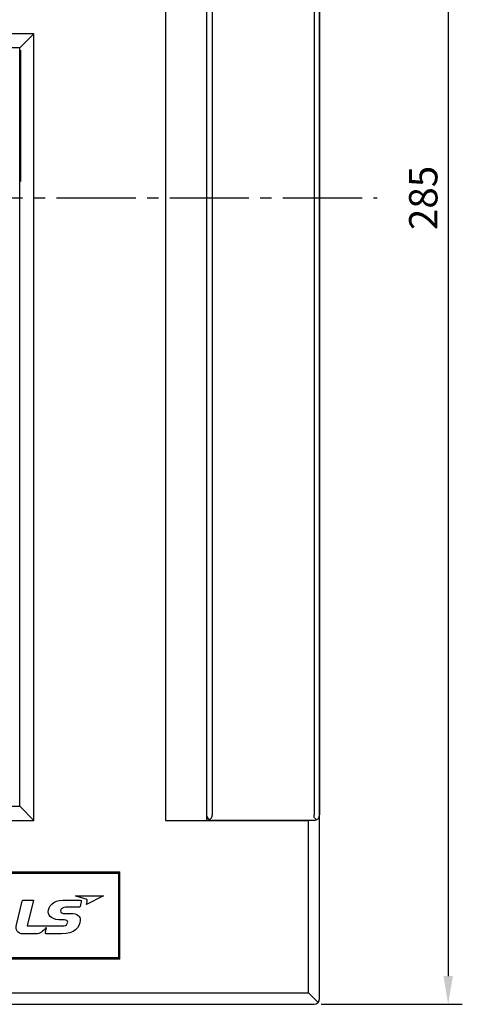
# Model space of a CAD drawing. Units: millimetres. Extents: x 8 to 557, y 2 to 402.
# Drawn here: x 150 to 189, y 98 to 185 of the extents above; entities that cross this region are included whole.
import ezdxf

# ---------------------------------------------------------------- set-up
doc = ezdxf.new("R2010")
doc.units = ezdxf.units.MM
doc.linetypes.add('CENTER', pattern=[10, 7, -1, 1, -1])
for name, color, linetype in [('5', 3, 'Continuous'), ('C', 2, 'CENTER'), ('DIM', 7, 'Continuous'), ('LAYER_1', 160, 'Continuous')]:
    doc.layers.add(name, color=color, linetype=linetype)
doc.dimstyles.new('ISO-25', dxfattribs={"dimtxt": 2.5, "dimasz": 2.5, "dimexe": 1.25, "dimexo": 0.625, "dimtad": 1, "dimdsep": 46, "dimtxsty": 'Standard', "dimcen": 2.5, "dimadec": 0, "dimazin": 0, "dimtfac": 1, "dimtmove": 0, "dimatfit": 3, "dimfxl": 0, "dimarcsym": 0})

# ---------------------------------------------------------------- blocks, each defined once
blk = doc.blocks.new('A$C65A379E3')
at = {"layer": '5', "linetype": 'Continuous'}
for p, q in [((0, 109.5), (0, 0.5)), ((0.5, 109.542), (0.5, 0.454)), ((9.5, 109.542), (9.5, 0.454)), ((10, 109.5), (10, 0.5)), ((9.5, 0), (0.5, 0))]:
    blk.add_line(p, q, dxfattribs=at)
for centre, start, end in [((0.5, 0.5), 180, 270), ((9.5, 0.5), 270, 0)]:
    blk.add_arc(centre, 0.5, start, end, dxfattribs=at)
for points in [[(0.27, 0.056), (0.395, 0.158), (0.474, 0.298), (0.5, 0.454)], [(9.73, 0.056), (9.605, 0.158), (9.526, 0.298), (9.5, 0.454)]]:
    blk.add_spline(points, degree=3, dxfattribs=at)
blk = doc.blocks.new('*D59')
at = {"layer": 'Defpoints', "color": 0}
for p in [(176.295, 240.329), (176.295, 97.829), (188.146, 97.829)]:
    blk.add_point(p, dxfattribs=at)
at = {"layer": 'DIM', "color": 0, "lineweight": -2}
for p, q in [((176.92, 240.329), (189.396, 240.329)), ((188.146, 237.829), (188.146, 100.329)), ((176.92, 97.829), (189.396, 97.829))]:
    blk.add_line(p, q, dxfattribs=at)
at = {"layer": 'DIM', "color": 0}
for points in [[(187.729, 237.829), (188.563, 237.829), (188.146, 240.329)], [(187.729, 100.329), (188.563, 100.329), (188.146, 97.829)]]:
    blk.add_solid(points, dxfattribs=at)
at = {"layer": 'DIM', "color": 0, "insert": (186.271, 169.079), "char_height": 2.5, "attachment_point": 5, "rotation": 90}
blk.add_mtext('285', dxfattribs=at)

msp = doc.modelspace()

# ---------------------------------------------------------------- linework, layer by layer
at = {"color": 3}
for p, q in [((76.045, 109.429), (159.045, 109.429)), ((159.045, 109.429), (159.045, 101.929)), ((159.045, 101.929), (76.045, 101.929))]:
    msp.add_line(p, q, dxfattribs=at)
at = {"layer": '5', "linetype": 'Continuous'}
for p, q in [((176.795, 98.329), (176.795, 239.829)), ((163.17, 224.079), (163.17, 114.079)), ((151.545, 183.579), (83.545, 183.579)), ((151.545, 183.579), (150.295, 182.329)), ((151.545, 114.079), (151.545, 183.579)), ((150.295, 182.329), (84.795, 182.329)), ((150.295, 115.329), (150.295, 182.329)), ((166.795, 138.079), (166.795, 114.079)), ((84.795, 115.329), (150.295, 115.329)), ((151.545, 114.079), (150.295, 115.329)), ((83.545, 114.079), (151.545, 114.079)), ((163.17, 114.079), (175.795, 114.079)), ((175.795, 98.829), (175.795, 114.079)), ((75.945, 109.529), (159.145, 109.529)), ((159.045, 109.429), (76.045, 109.429)), ((159.045, 101.929), (159.045, 109.429)), ((159.145, 101.829), (159.145, 109.529)), ((159.145, 101.829), (75.945, 101.829)), ((76.045, 101.929), (159.045, 101.929)), ((59.295, 98.829), (175.795, 98.829)), ((175.795, 98.829), (176.649, 97.975)), ((58.795, 97.829), (176.295, 97.829))]:
    msp.add_line(p, q, dxfattribs=at)
msp.add_arc((176.295, 98.329), 0.5, 270, 0, dxfattribs=at)
at = {"layer": 'C'}
msp.add_line((53.55, 169.079), (181.867, 169.079), dxfattribs=at)
at = {"layer": 'LAYER_1', "color": 7, "lineweight": 18}
for p, q in [((150.409, 182.133), (150.409, 181.633)), ((150.409, 181.133), (150.409, 180.633)), ((150.409, 180.132), (150.409, 179.632))]:
    msp.add_line(p, q, dxfattribs=at)
msp.add_open_spline([(150.409, 170.54), (150.409, 170.54), (150.409, 182.133), (150.409, 182.133)], degree=3, dxfattribs=at)
at = {"layer": 'LAYER_1', "color": 7}
for points, knots in [([(154.228, 105.279), (154.424, 105.279), (154.536, 105.229), (154.536, 105.098), (154.536, 105.012), (154.478, 104.902), (154.425, 104.861), (154.305, 104.768), (154.201, 104.758), (153.642, 104.758), (153.642, 104.758), (150.963, 104.758), (150.963, 104.758), (150.963, 104.758), (151.505, 107.033), (151.505, 107.033), (151.505, 107.033), (150.608, 107.033), (150.608, 107.033), (150.546, 107.033), (150.523, 107.014), (150.504, 106.942), (150.504, 106.942), (150, 104.849), (150, 104.849), (149.904, 104.433), (150.118, 104.051), (150.597, 104.051), (151.074, 104.051), (151.348, 104.051), (151.755, 104.051), (152.039, 104.051), (152.403, 104.296), (152.603, 104.579), (152.628, 104.614), (152.672, 104.62), (152.655, 104.545), (152.619, 104.396), (152.577, 104.215), (152.566, 104.171), (152.546, 104.084), (152.592, 104.051), (152.634, 104.051), (152.634, 104.051), (153.668, 104.051), (153.996, 104.051), (155.152, 104.051), (155.594, 104.605), (155.644, 105.264), (155.67, 105.599), (155.431, 105.854), (154.767, 105.854), (154.767, 105.854), (154.439, 105.854), (154.257, 105.854), (154.075, 105.854), (153.891, 105.92), (153.891, 106.082), (153.891, 106.249), (154.101, 106.4), (154.375, 106.4), (154.375, 106.4), (155.618, 106.4), (155.618, 106.4), (155.618, 106.4), (155.717, 106.793), (155.738, 106.885), (155.765, 106.999), (155.731, 107.032), (155.647, 107.032), (155.647, 107.032), (154.111, 107.032), (154.111, 107.032), (153.22, 107.032), (152.821, 106.434), (152.821, 106.009), (152.821, 105.584), (153.163, 105.279), (154.048, 105.279), (154.048, 105.279), (154.228, 105.279), (154.228, 105.279)], [0, 0, 0, 0, 1, 1, 1, 2, 2, 2, 3, 3, 3, 4, 4, 4, 5, 5, 5, 6, 6, 6, 7, 7, 7, 8, 8, 8, 9, 9, 9, 10, 10, 10, 11, 11, 11, 12, 12, 12, 13, 13, 13, 14, 14, 14, 15, 15, 15, 16, 16, 16, 17, 17, 17, 18, 18, 18, 19, 19, 19, 20, 20, 20, 21, 21, 21, 22, 22, 22, 23, 23, 23, 24, 24, 24, 25, 25, 25, 26, 26, 26, 27, 27, 27, 27]), ([(156.194, 106.644), (156.194, 106.644), (156.247, 106.887), (156.264, 106.961), (156.28, 107.038), (156.254, 107.089), (156.159, 107.118), (156.061, 107.148), (155.219, 107.404), (155.219, 107.404)], [2, 2, 2, 2, 3, 3, 3, 4, 4, 4, 5, 5, 5, 5])]:
    msp.add_open_spline(points, degree=3, knots=knots, dxfattribs=at)
for points in [[(155.219, 107.404), (155.219, 107.404), (157.689, 107.404), (157.689, 107.404)], [(157.689, 107.404), (157.689, 107.404), (156.194, 106.644), (156.194, 106.644)]]:
    msp.add_open_spline(points, degree=3, dxfattribs=at)

# ---------------------------------------------------------------- block references
msp.add_blockref('A$C65A379E3', (166.795, 114.079))

# ---------------------------------------------------------------- dimensions: what is measured, and where the dimension line sits
at = {"layer": 'DIM'}
dim = msp.add_linear_dim(base=(188.146, 97.829), p1=(176.295, 240.329), p2=(176.295, 97.829), angle=90, text='285', dimstyle='ISO-25', dxfattribs=at)
dim.commit()
dim.dimension.update_dxf_attribs({"geometry": '*D59', "text_midpoint": (188.146, 169.079), "dimtype": 160})

doc.saveas('drawing.dxf')
